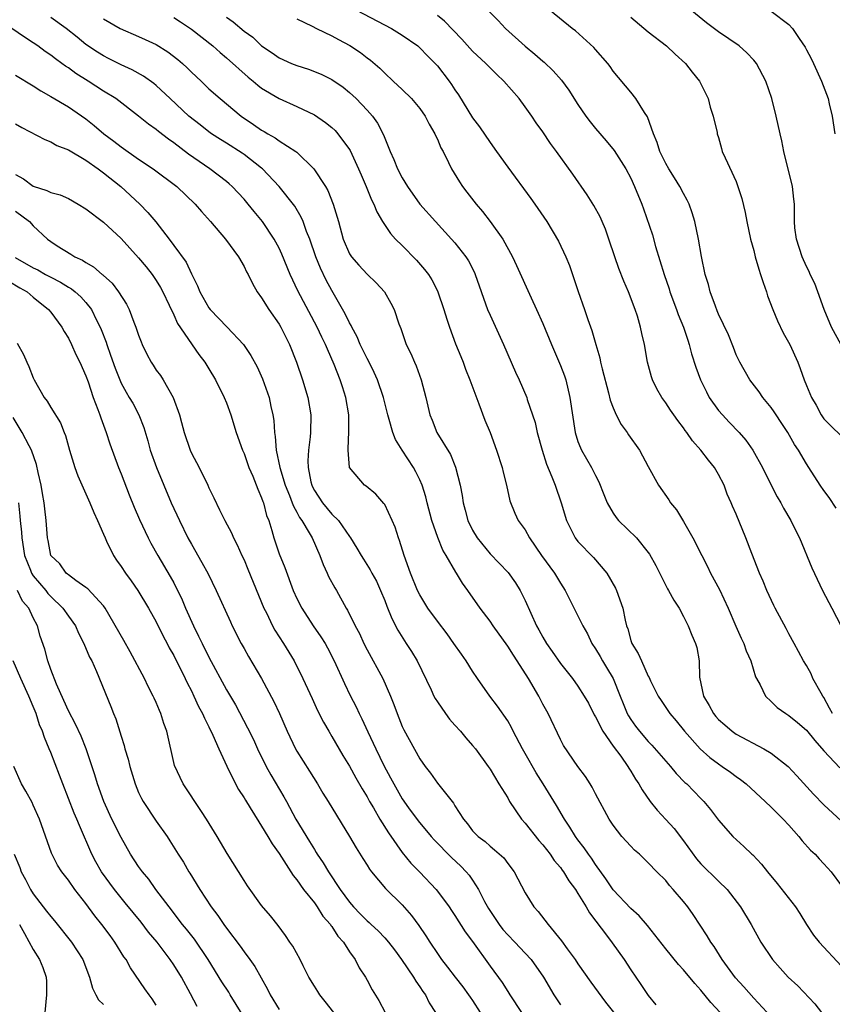
# Model space of a CAD drawing. Units: inches. Extents: x 2646000 to 2649000, y 1560000 to 1561272.
# Drawn here: x 2646177 to 2646270, y 1560992 to 1561104 of the extents above; entities that cross this region are included whole.
import ezdxf

# ---------------------------------------------------------------- set-up
doc = ezdxf.new("R2010")
doc.units = ezdxf.units.IN
doc.header["$MEASUREMENT"] = 0
doc.layers.add('LD26461560_2ft', color=124, linetype='Continuous')

msp = doc.modelspace()

# ---------------------------------------------------------------- linework, layer by layer
at = {"layer": 'LD26461560_2ft'}
for points, elevation in [([(2646215, 1561105.48), (2646219.76, 1561103), (2646221, 1561102.24), (2646222.76, 1561101), (2646222.89, 1561100.89), (2646223, 1561100.79), (2646223.87, 1561099.87), (2646224.75, 1561099), (2646225, 1561098.72), (2646226.35, 1561097), (2646226.62, 1561096.62), (2646227, 1561096.02), (2646227.42, 1561095.42), (2646229, 1561092.83), (2646229.79, 1561091.79), (2646231, 1561090.01), (2646231.74, 1561089), (2646233, 1561087.2), (2646235.64, 1561083.64), (2646236.09, 1561083), (2646237.44, 1561081), (2646238.78, 1561078.78), (2646239.63, 1561077), (2646240.02, 1561076.02), (2646241.03, 1561073.03), (2646241.76, 1561071), (2646242.13, 1561069.87), (2646242.59, 1561068.59), (2646243.03, 1561067), (2646243.49, 1561065.49), (2646243.58, 1561065), (2646243.74, 1561064.26), (2646244.47, 1561061.53), (2646244.67, 1561060.67), (2646245, 1561059.82), (2646245.36, 1561059), (2646245.9, 1561057.9), (2646246.59, 1561057), (2646246.75, 1561056.75), (2646248, 1561055), (2646249, 1561053.12), (2646250.15, 1561051), (2646251.35, 1561049.35), (2646251.55, 1561049), (2646252.2, 1561048.2), (2646253, 1561046.87), (2646254.08, 1561045), (2646255.08, 1561043), (2646255.75, 1561041.75), (2646256.1, 1561041), (2646257.12, 1561039.12), (2646258.08, 1561037), (2646258.96, 1561034.96), (2646259.59, 1561033.59), (2646259.89, 1561033), (2646260.15, 1561032.15), (2646260.67, 1561031), (2646261.2, 1561029.2), (2646261.3, 1561029), (2646261.72, 1561028.28), (2646262.33, 1561027), (2646263, 1561026.37), (2646263.68, 1561025.68), (2646264.64, 1561025), (2646265, 1561024.77), (2646265.99, 1561023.99), (2646267, 1561023.13), (2646267.95, 1561021.95), (2646269, 1561020.75), (2646270.82, 1561018.82)], 8596), ([(2646230.83, 1561105), (2646231.91, 1561103.91), (2646232.75, 1561103), (2646234.98, 1561100.98), (2646236.08, 1561100.08), (2646237, 1561099.28), (2646237.16, 1561099.16), (2646238.17, 1561098.17), (2646239.11, 1561097.11), (2646239.95, 1561095.95), (2646241, 1561094.34), (2646241.91, 1561093), (2646242.37, 1561092.37), (2646243, 1561091.59), (2646244.2, 1561090.2), (2646245.11, 1561089.11), (2646246.44, 1561087), (2646247, 1561085.93), (2646247.44, 1561085), (2646248.26, 1561083), (2646248.47, 1561082.47), (2646249.48, 1561079.48), (2646249.84, 1561078.16), (2646250.8, 1561075), (2646251.37, 1561073.37), (2646251.47, 1561073), (2646252.23, 1561071), (2646252.42, 1561070.42), (2646253.02, 1561069), (2646253.49, 1561067.49), (2646253.67, 1561067), (2646253.94, 1561065.94), (2646254.42, 1561064.42), (2646254.95, 1561063), (2646255.61, 1561061.61), (2646255.95, 1561061), (2646257, 1561059.51), (2646257.44, 1561059), (2646258.19, 1561058.19), (2646259.33, 1561057), (2646260.11, 1561056.11), (2646260.9, 1561055), (2646262, 1561053), (2646262.97, 1561051), (2646263.67, 1561049.67), (2646264.07, 1561049), (2646264.39, 1561048.38), (2646265.21, 1561047), (2646265.42, 1561046.58), (2646266.2, 1561045), (2646267.61, 1561041.61), (2646268.82, 1561039), (2646269.89, 1561037), (2646270.96, 1561034.96)], 8600), ([(2646270.39, 1561048.4), (2646269.59, 1561049.59), (2646269, 1561050.38), (2646268.58, 1561051), (2646267.29, 1561053), (2646267, 1561053.42), (2646266.08, 1561055), (2646265.65, 1561055.65), (2646264.88, 1561057), (2646264.14, 1561058.14), (2646263.54, 1561059), (2646263.34, 1561059.34), (2646263, 1561059.84), (2646262.03, 1561061), (2646261.63, 1561061.63), (2646260.55, 1561063), (2646259.41, 1561065), (2646259, 1561065.85), (2646258.69, 1561066.69), (2646258.12, 1561068.12), (2646257, 1561070.48), (2646256.86, 1561070.86), (2646256.64, 1561071.36), (2646256.05, 1561073), (2646255.84, 1561073.84), (2646255.48, 1561075), (2646255.05, 1561077.05), (2646254.7, 1561079), (2646254.29, 1561081), (2646254, 1561082), (2646253.66, 1561083), (2646253.44, 1561083.44), (2646253, 1561084.22), (2646252.61, 1561085), (2646251.97, 1561085.97), (2646251.36, 1561087), (2646251, 1561087.63), (2646250.53, 1561088.53), (2646250.32, 1561089), (2646250.02, 1561090.02), (2646249.61, 1561091), (2646248.93, 1561092.93), (2646248.57, 1561093.43), (2646247.58, 1561095), (2646247, 1561095.73), (2646245, 1561098.14), (2646244.66, 1561098.66), (2646244.39, 1561099), (2646243, 1561100.58), (2646242.81, 1561100.81), (2646240.73, 1561102.73), (2646240.35, 1561103), (2646237.87, 1561105)], 8602), ([(2646270.96, 1561066.96), (2646269.86, 1561069), (2646269.03, 1561071), (2646268.31, 1561073), (2646267.95, 1561073.95), (2646267.44, 1561075), (2646267.32, 1561075.32), (2646267, 1561075.89), (2646266.53, 1561077), (2646265.87, 1561079), (2646265.7, 1561080.3), (2646265.64, 1561081), (2646265.65, 1561083), (2646265.57, 1561083.57), (2646265.42, 1561085), (2646264.44, 1561089), (2646264.19, 1561090.19), (2646264, 1561091), (2646263.56, 1561093), (2646263.07, 1561095), (2646262.4, 1561097), (2646261.32, 1561099), (2646261, 1561099.38), (2646260.22, 1561100.22), (2646259.34, 1561101), (2646257, 1561102.62), (2646255.63, 1561103.63), (2646253.96, 1561105)], 8606), ([(2646262.97, 1561104.97), (2646265, 1561103.44), (2646265.42, 1561103), (2646266.16, 1561101.84), (2646266.85, 1561100.85), (2646267, 1561100.55), (2646267.55, 1561099.55), (2646267.79, 1561099), (2646268.72, 1561097), (2646269.48, 1561095), (2646269.6, 1561094.4), (2646269.93, 1561093), (2646270.24, 1561091)], 8608), ([(2646263, 1560990.48), (2646261, 1560992.63), (2646259.89, 1560993.89), (2646258.91, 1560994.91), (2646257.4, 1560997), (2646256.49, 1560998.49), (2646256.13, 1560999), (2646255.72, 1560999.72), (2646254.12, 1561002.12), (2646253.49, 1561003), (2646253, 1561003.63), (2646251.85, 1561005), (2646251.43, 1561005.43), (2646251, 1561005.99), (2646249.98, 1561007), (2646249, 1561008.03), (2646247.99, 1561009), (2646247.45, 1561009.45), (2646247, 1561009.9), (2646246.01, 1561011), (2646245, 1561012.3), (2646244.56, 1561013), (2646243, 1561015.89), (2646242.62, 1561016.62), (2646242.37, 1561017), (2646241.84, 1561017.84), (2646241, 1561018.97), (2646239.37, 1561021.37), (2646239, 1561022.06), (2646237.59, 1561025), (2646237, 1561026.09), (2646236.54, 1561027), (2646235.38, 1561029), (2646234.09, 1561031), (2646233.65, 1561031.65), (2646233, 1561032.69), (2646231.35, 1561035), (2646231, 1561035.52), (2646229.87, 1561037), (2646228.47, 1561039), (2646227.85, 1561039.85), (2646227.18, 1561041), (2646227.1, 1561041.1), (2646226.01, 1561043), (2646225.61, 1561043.61), (2646225.05, 1561045.05), (2646224.38, 1561047), (2646223.85, 1561049), (2646223.69, 1561049.69), (2646223.28, 1561051), (2646223, 1561051.63), (2646222.54, 1561052.54), (2646222.28, 1561053), (2646220.98, 1561055), (2646220.22, 1561056.22), (2646219.93, 1561057), (2646219.53, 1561058.47), (2646219.36, 1561059), (2646218.88, 1561061), (2646218.18, 1561063), (2646217.81, 1561063.81), (2646217.15, 1561065.15), (2646217, 1561065.41), (2646216.23, 1561067), (2646215.87, 1561067.87), (2646215.25, 1561069), (2646215.18, 1561069.18), (2646215, 1561069.47), (2646214.52, 1561070.52), (2646213, 1561073.17), (2646212.35, 1561074.35), (2646211.7, 1561075.7), (2646211.16, 1561077), (2646210.47, 1561079), (2646210.11, 1561079.89), (2646209.72, 1561081), (2646209.51, 1561081.51), (2646208.76, 1561082.76), (2646206.99, 1561084.99), (2646205.08, 1561087), (2646205, 1561087.07), (2646203, 1561088.63), (2646202.78, 1561088.78), (2646201, 1561089.92), (2646200.33, 1561090.33), (2646199.31, 1561091), (2646199, 1561091.22), (2646198, 1561092), (2646196.73, 1561093), (2646194.59, 1561095), (2646193, 1561096.51), (2646192.73, 1561096.73), (2646191.56, 1561097.56), (2646190.27, 1561098.27), (2646189, 1561098.83), (2646187.58, 1561099.58), (2646187, 1561099.86), (2646186.3, 1561100.3), (2646185, 1561101.18), (2646183.99, 1561101.99), (2646182.76, 1561103), (2646181, 1561104.25)], 8586), ([(2646187, 1561104.08), (2646188.9, 1561103), (2646191, 1561102.09), (2646191.75, 1561101.75), (2646193, 1561101.15), (2646194.31, 1561100.31), (2646195.45, 1561099.45), (2646195.98, 1561099), (2646196.52, 1561098.52), (2646197, 1561098.03), (2646198.1, 1561097), (2646199, 1561096.13), (2646200.26, 1561095), (2646202.68, 1561093), (2646204.07, 1561092.07), (2646205, 1561091.42), (2646205.27, 1561091.27), (2646205.7, 1561091), (2646206.54, 1561090.54), (2646207, 1561090.21), (2646208.88, 1561089), (2646209, 1561088.9), (2646210.94, 1561087), (2646212.25, 1561085), (2646212.53, 1561084.53), (2646213.13, 1561083), (2646213.73, 1561081), (2646214.28, 1561079), (2646215, 1561077.34), (2646215.22, 1561077), (2646216.05, 1561076.05), (2646217, 1561075.02), (2646218.03, 1561074.03), (2646218.98, 1561073), (2646219.71, 1561071.71), (2646220.08, 1561071), (2646220.62, 1561069.38), (2646220.84, 1561068.84), (2646221.46, 1561067), (2646221.98, 1561065.98), (2646222.39, 1561065), (2646222.59, 1561064.59), (2646223.17, 1561063), (2646223.68, 1561061), (2646224.14, 1561059), (2646224.39, 1561058.39), (2646224.94, 1561057), (2646226.48, 1561054.48), (2646227.07, 1561053.07), (2646227.6, 1561051), (2646227.81, 1561049.81), (2646227.92, 1561049), (2646228.16, 1561048.16), (2646228.45, 1561047), (2646229, 1561045.87), (2646229.52, 1561045), (2646231, 1561043.18), (2646233.05, 1561041.05), (2646233.88, 1561039.88), (2646234.43, 1561039), (2646235, 1561037.87), (2646236.29, 1561035), (2646236.55, 1561034.55), (2646237, 1561033.69), (2646237.41, 1561033), (2646238.07, 1561032.07), (2646239, 1561030.72), (2646240.37, 1561029), (2646241, 1561028.12), (2646241.72, 1561027), (2646242.18, 1561026.18), (2646242.86, 1561024.86), (2646243, 1561024.63), (2646243.82, 1561023), (2646245, 1561021.3), (2646245.86, 1561020.14), (2646246.68, 1561019), (2646246.79, 1561018.79), (2646247, 1561018.47), (2646247.55, 1561017.55), (2646247.94, 1561017), (2646248.31, 1561016.31), (2646249.21, 1561015), (2646250, 1561014), (2646251, 1561012.95), (2646251.94, 1561011.94), (2646253, 1561010.54), (2646254.48, 1561008.48), (2646255, 1561007.92), (2646257, 1561005.94), (2646257.98, 1561005), (2646259.5, 1561003), (2646260.7, 1561001), (2646261.82, 1560999), (2646263.15, 1560997), (2646264.02, 1560996.02), (2646264.94, 1560995), (2646266.01, 1560994.01), (2646267.97, 1560991.97), (2646268.7, 1560991)], 8588), ([(2646195, 1561104.24), (2646195.76, 1561103.76), (2646197, 1561102.91), (2646199.43, 1561101), (2646200.27, 1561100.27), (2646201, 1561099.66), (2646203.45, 1561097.45), (2646204.03, 1561097), (2646204.55, 1561096.55), (2646205, 1561096.21), (2646207, 1561095.02), (2646209, 1561094.11), (2646211, 1561093.16), (2646212.28, 1561092.28), (2646213, 1561091.71), (2646213.36, 1561091.36), (2646213.68, 1561091), (2646215, 1561089.22), (2646215.09, 1561089.09), (2646216.04, 1561087), (2646216.31, 1561086.31), (2646216.89, 1561085), (2646217.5, 1561083.5), (2646217.77, 1561083), (2646218.1, 1561082.1), (2646218.77, 1561081), (2646219.65, 1561079.65), (2646220.25, 1561079), (2646221, 1561078.27), (2646222.62, 1561076.62), (2646223.55, 1561075.55), (2646223.97, 1561075), (2646224.37, 1561074.37), (2646225, 1561073.13), (2646225.06, 1561073), (2646225.73, 1561071), (2646226.09, 1561069.91), (2646226.37, 1561069), (2646227.08, 1561067.08), (2646227.65, 1561065.65), (2646227.92, 1561065), (2646228.21, 1561064.21), (2646228.7, 1561063), (2646229.73, 1561060.27), (2646230.41, 1561058.41), (2646230.99, 1561056.99), (2646231.72, 1561055), (2646232.36, 1561053), (2646232.47, 1561052.47), (2646232.85, 1561051), (2646233.24, 1561049.24), (2646233.81, 1561047.81), (2646234.21, 1561047), (2646235, 1561045.92), (2646235.49, 1561045), (2646236.86, 1561043), (2646238.32, 1561041), (2646239, 1561039.84), (2646239.55, 1561039), (2646241, 1561036.14), (2646241.54, 1561035), (2646242.07, 1561034.07), (2646242.58, 1561033), (2646243, 1561032.37), (2646243.51, 1561031.51), (2646243.78, 1561031), (2646244.25, 1561030.25), (2646244.99, 1561028.99), (2646245.81, 1561027), (2646246.14, 1561026.14), (2646246.61, 1561025), (2646246.74, 1561024.74), (2646247, 1561024.35), (2646247.56, 1561023.56), (2646247.99, 1561023), (2646249, 1561021.84), (2646249.42, 1561021.42), (2646251, 1561019.58), (2646251.53, 1561019), (2646252.19, 1561018.19), (2646253.18, 1561017.18), (2646253.38, 1561017), (2646254.17, 1561016.17), (2646255, 1561015.33), (2646255.34, 1561015), (2646256.09, 1561014.09), (2646257, 1561012.89), (2646258.64, 1561011), (2646259.88, 1561009.88), (2646260.8, 1561009), (2646260.91, 1561008.91), (2646261.88, 1561007.88), (2646262.58, 1561007), (2646263.68, 1561005.68), (2646265.74, 1561003), (2646266.24, 1561002.24), (2646267, 1561001), (2646267.8, 1560999.8), (2646268.44, 1560999), (2646271, 1560996.26)], 8590), ([(2646201, 1561104.27), (2646201.75, 1561103.75), (2646203, 1561102.69), (2646203.98, 1561101.98), (2646205, 1561101.01), (2646206.2, 1561100.2), (2646207, 1561099.63), (2646208.4, 1561099), (2646209, 1561098.76), (2646210.34, 1561098.34), (2646211.78, 1561097.78), (2646213, 1561097.16), (2646214.29, 1561096.29), (2646215, 1561095.7), (2646215.37, 1561095.37), (2646215.75, 1561095), (2646217, 1561093.69), (2646217.6, 1561093), (2646218.19, 1561092.19), (2646218.87, 1561090.87), (2646219, 1561090.49), (2646219.62, 1561089), (2646220.06, 1561088.06), (2646220.47, 1561087), (2646221, 1561085.98), (2646221.59, 1561085), (2646223, 1561083), (2646224.77, 1561081), (2646226.62, 1561079), (2646227, 1561078.57), (2646228.24, 1561077), (2646228.54, 1561076.54), (2646229.21, 1561075.21), (2646229.3, 1561075), (2646230.72, 1561071), (2646231, 1561070.34), (2646232.54, 1561067), (2646233.88, 1561063.88), (2646234.29, 1561063), (2646235.17, 1561061), (2646235.23, 1561060.77), (2646235.84, 1561059), (2646236.12, 1561058.12), (2646236.37, 1561057), (2646236.91, 1561055), (2646237.41, 1561053.41), (2646238.04, 1561051.96), (2646238.4, 1561051), (2646239.08, 1561049), (2646239.69, 1561047), (2646240.68, 1561045), (2646241, 1561044.61), (2646242.77, 1561042.77), (2646244.27, 1561041), (2646245.27, 1561039.27), (2646245.4, 1561039), (2646246.1, 1561037), (2646246.36, 1561035.64), (2646246.52, 1561035), (2646246.66, 1561034.66), (2646247, 1561033.34), (2646247.12, 1561033), (2646247.86, 1561031.86), (2646248.22, 1561031), (2646249, 1561029.26), (2646249.1, 1561029.1), (2646249.25, 1561028.75), (2646250.11, 1561027), (2646250.48, 1561026.48), (2646251.45, 1561025), (2646252.18, 1561024.18), (2646253.12, 1561023), (2646254.91, 1561021), (2646256.01, 1561020.01), (2646257, 1561019.27), (2646257.42, 1561019), (2646258.35, 1561018.35), (2646259, 1561017.86), (2646259.51, 1561017.51), (2646260.16, 1561017), (2646262.31, 1561015), (2646263, 1561014.34), (2646264.34, 1561013), (2646265, 1561012.29), (2646266.15, 1561011), (2646266.53, 1561010.53), (2646267.47, 1561009.47), (2646267.98, 1561009), (2646268.46, 1561008.46), (2646269, 1561007.9), (2646269.81, 1561007), (2646271, 1561005.4)], 8592), ([(2646209, 1561104.08), (2646210.74, 1561103.26), (2646211.24, 1561103), (2646213, 1561102.15), (2646213.74, 1561101.74), (2646215.05, 1561101.05), (2646216.24, 1561100.24), (2646217, 1561099.66), (2646217.39, 1561099.39), (2646218.45, 1561098.45), (2646219, 1561097.9), (2646219.98, 1561097), (2646221, 1561096.03), (2646222.06, 1561095), (2646223, 1561093.87), (2646223.62, 1561093), (2646224.08, 1561092.08), (2646224.72, 1561091), (2646224.8, 1561090.8), (2646225, 1561090.39), (2646225.41, 1561089.41), (2646225.64, 1561089), (2646226.28, 1561087.72), (2646226.61, 1561087), (2646227.52, 1561085.52), (2646227.86, 1561085), (2646228.37, 1561084.37), (2646229.41, 1561083), (2646230.15, 1561082.15), (2646231.02, 1561081.02), (2646232.46, 1561079), (2646233.56, 1561077), (2646234.02, 1561076.02), (2646235.67, 1561072.33), (2646236.29, 1561071), (2646237, 1561069.39), (2646237.98, 1561067), (2646239, 1561064.62), (2646239.45, 1561063.45), (2646239.6, 1561063), (2646240.09, 1561061), (2646240.68, 1561057), (2646241, 1561055.99), (2646241.27, 1561055.27), (2646241.39, 1561055), (2646242.55, 1561053), (2646243, 1561052.1), (2646243.39, 1561051.39), (2646243.94, 1561049.94), (2646244.32, 1561049), (2646245, 1561047.8), (2646245.33, 1561047.33), (2646245.63, 1561047), (2646247.68, 1561045), (2646249, 1561043.35), (2646249.14, 1561043.14), (2646249.85, 1561041.85), (2646251.2, 1561039.2), (2646251.32, 1561039), (2646251.9, 1561037.9), (2646252.5, 1561037), (2646253, 1561036.07), (2646253.53, 1561035), (2646253.95, 1561033.95), (2646254.37, 1561033), (2646254.51, 1561032.51), (2646254.81, 1561031), (2646254.85, 1561029.15), (2646255.29, 1561027), (2646255.93, 1561025.93), (2646256.43, 1561025), (2646256.69, 1561024.69), (2646257, 1561024.34), (2646257.73, 1561023.73), (2646258.54, 1561023), (2646259, 1561022.67), (2646262.15, 1561021), (2646263, 1561020.5), (2646264.92, 1561019), (2646265.92, 1561017.92), (2646267.82, 1561015.82), (2646269, 1561014.62), (2646271, 1561012.77)], 8594), ([(2646269.95, 1561025), (2646269.61, 1561025.61), (2646269, 1561026.82), (2646268.86, 1561027), (2646268.66, 1561027.34), (2646267.74, 1561029), (2646267.53, 1561029.53), (2646267, 1561030.48), (2646266.68, 1561031), (2646266.08, 1561032.08), (2646265.61, 1561033), (2646265, 1561034.07), (2646264.68, 1561034.68), (2646263.43, 1561037), (2646263.29, 1561037.29), (2646262.5, 1561039), (2646262.07, 1561040.07), (2646261.66, 1561041), (2646260.79, 1561043.21), (2646260.11, 1561045), (2646259, 1561047.71), (2646258.6, 1561048.6), (2646258.45, 1561049), (2646257.99, 1561049.99), (2646257.62, 1561051), (2646257, 1561052.22), (2646256.54, 1561053), (2646255.84, 1561053.84), (2646254.98, 1561055), (2646254.04, 1561056.04), (2646253.38, 1561057), (2646253.21, 1561057.21), (2646253, 1561057.53), (2646252.36, 1561058.36), (2646251.91, 1561059), (2646251.54, 1561059.53), (2646251, 1561060.36), (2646250.53, 1561061), (2646249.98, 1561061.98), (2646249.48, 1561063), (2646249.35, 1561063.35), (2646248.93, 1561065), (2646248.57, 1561067), (2646248.27, 1561068.27), (2646248.13, 1561069), (2646247.77, 1561070.23), (2646247.5, 1561071), (2646246.75, 1561073), (2646246.22, 1561074.22), (2646245.66, 1561075.66), (2646245.18, 1561077), (2646244.53, 1561079), (2646244.13, 1561080.13), (2646243.77, 1561081), (2646243.53, 1561081.53), (2646242.82, 1561082.82), (2646242.05, 1561084.05), (2646240.41, 1561086.41), (2646238.54, 1561089), (2646237.88, 1561089.88), (2646237, 1561091.21), (2646236.25, 1561092.25), (2646235.74, 1561093), (2646235, 1561094.05), (2646234.29, 1561095), (2646232.58, 1561097), (2646231.76, 1561097.76), (2646231, 1561098.5), (2646230.53, 1561099), (2646229, 1561100.41), (2646227.77, 1561101.77), (2646225.8, 1561103.8), (2646225, 1561104.45)], 8598), ([(2646247, 1561104.28), (2646249, 1561102.59), (2646251.07, 1561101), (2646252.06, 1561100.06), (2646253.22, 1561099), (2646254, 1561098), (2646254.82, 1561097), (2646255.81, 1561095), (2646256.03, 1561094.03), (2646256.39, 1561093), (2646256.84, 1561091.16), (2646256.85, 1561091), (2646257, 1561090.56), (2646257.32, 1561089.32), (2646257.43, 1561089), (2646257.75, 1561088.25), (2646259, 1561085.57), (2646259.2, 1561085), (2646259.65, 1561083.65), (2646260.03, 1561082.03), (2646260.21, 1561081), (2646260.63, 1561079), (2646261, 1561077.73), (2646261.18, 1561077), (2646261.6, 1561075.6), (2646261.79, 1561075), (2646262.07, 1561074.07), (2646262.44, 1561073), (2646262.57, 1561072.57), (2646263.17, 1561071), (2646263.71, 1561069.71), (2646264.35, 1561068.35), (2646265.12, 1561067), (2646266.02, 1561065), (2646266.29, 1561064.29), (2646266.74, 1561063), (2646267, 1561062.34), (2646267.58, 1561061), (2646268.1, 1561060.1), (2646268.69, 1561059), (2646269, 1561058.55), (2646269.77, 1561057.77), (2646271, 1561056.57)], 8604), ([(2646257.18, 1560991), (2646256.13, 1560992.13), (2646255, 1560993.54), (2646254.29, 1560994.29), (2646253, 1560995.85), (2646252.45, 1560996.45), (2646251, 1560998.24), (2646248.9, 1561000.9), (2646247.98, 1561001.98), (2646247, 1561002.82), (2646245, 1561004.95), (2646244.19, 1561006.19), (2646243, 1561007.84), (2646242.53, 1561008.53), (2646242.18, 1561009), (2646241.72, 1561009.72), (2646241, 1561010.64), (2646240.73, 1561011), (2646240.09, 1561012.09), (2646239.45, 1561013), (2646238.54, 1561014.54), (2646237.04, 1561017), (2646236.25, 1561018.25), (2646235, 1561020.47), (2646234.68, 1561021), (2646233.62, 1561023), (2646233.42, 1561023.42), (2646233, 1561024.17), (2646231.85, 1561025.85), (2646230.98, 1561027), (2646229.58, 1561029), (2646229, 1561029.84), (2646228.29, 1561031), (2646227.75, 1561031.75), (2646226.89, 1561033), (2646226.1, 1561034.1), (2646225, 1561035.53), (2646223.93, 1561037), (2646223, 1561038.51), (2646222.75, 1561039), (2646221.93, 1561041), (2646221.22, 1561043), (2646220.69, 1561044.69), (2646220.57, 1561045), (2646220.21, 1561046.21), (2646219.87, 1561047), (2646219, 1561048.8), (2646218.92, 1561048.92), (2646217.98, 1561049.98), (2646216.89, 1561050.89), (2646216.72, 1561051), (2646215, 1561053), (2646214.83, 1561055), (2646214.85, 1561055.15), (2646214.94, 1561057.06), (2646214.93, 1561059), (2646214.58, 1561061), (2646214.19, 1561062.19), (2646213.94, 1561063), (2646213.27, 1561064.73), (2646212.48, 1561066.48), (2646212.27, 1561067), (2646211.85, 1561067.85), (2646211.31, 1561069), (2646209.11, 1561073.11), (2646208.23, 1561075), (2646207.31, 1561077.31), (2646207, 1561077.97), (2646206.44, 1561079), (2646205.08, 1561081), (2646204.14, 1561082.14), (2646203.46, 1561083), (2646203, 1561083.54), (2646201.63, 1561085), (2646201.3, 1561085.3), (2646201, 1561085.55), (2646199.09, 1561087), (2646196.67, 1561088.67), (2646195, 1561089.96), (2646194.39, 1561090.39), (2646193.25, 1561091.25), (2646193, 1561091.48), (2646192.11, 1561092.11), (2646191, 1561093.02), (2646188.39, 1561095), (2646187, 1561095.86), (2646185.25, 1561097), (2646183.86, 1561097.86), (2646183, 1561098.5), (2646182.69, 1561098.69), (2646182.27, 1561099), (2646181.52, 1561099.52), (2646181, 1561099.95), (2646180.37, 1561100.37), (2646179.52, 1561101), (2646179, 1561101.37), (2646177.99, 1561101.99), (2646176.56, 1561103)], 8584), ([(2646177, 1561097.66), (2646179, 1561096.44), (2646179.87, 1561095.87), (2646181, 1561095.24), (2646183, 1561094.05), (2646185, 1561092.7), (2646185.95, 1561091.95), (2646187.05, 1561091), (2646188.16, 1561090.16), (2646189, 1561089.5), (2646191, 1561088.11), (2646192.65, 1561087), (2646195.33, 1561085), (2646197.42, 1561083), (2646198.14, 1561082.14), (2646199.16, 1561081), (2646200.9, 1561079), (2646202.35, 1561077), (2646203, 1561075.9), (2646203.29, 1561075.29), (2646203.45, 1561075), (2646203.94, 1561073.94), (2646204.49, 1561073), (2646205, 1561072.32), (2646205.8, 1561071), (2646207, 1561069.32), (2646207.19, 1561069), (2646208.18, 1561067), (2646208.97, 1561065), (2646209.65, 1561063), (2646210.24, 1561061), (2646210.58, 1561059), (2646210.54, 1561057), (2646210.51, 1561056.51), (2646210.32, 1561055), (2646210.24, 1561053.76), (2646210.29, 1561053), (2646210.6, 1561051.4), (2646210.7, 1561051), (2646210.8, 1561050.8), (2646211, 1561050.39), (2646211.91, 1561049), (2646213, 1561047.7), (2646213.73, 1561047), (2646215, 1561045.17), (2646215.13, 1561045), (2646215.85, 1561043.85), (2646216.33, 1561043), (2646216.6, 1561042.6), (2646217.36, 1561041.36), (2646217.54, 1561041), (2646218.06, 1561040.06), (2646218.54, 1561039), (2646219, 1561037.87), (2646219.23, 1561037.23), (2646219.81, 1561035.81), (2646220.5, 1561034.5), (2646221.27, 1561033.27), (2646221.46, 1561033), (2646222.07, 1561032.07), (2646222.71, 1561031), (2646224.28, 1561027.72), (2646224.61, 1561027), (2646224.74, 1561026.74), (2646225, 1561026.35), (2646225.91, 1561025), (2646226.37, 1561024.37), (2646227, 1561023.7), (2646227.62, 1561023), (2646228.23, 1561022.23), (2646229, 1561021.39), (2646229.32, 1561021), (2646230.78, 1561019), (2646231, 1561018.67), (2646232, 1561017), (2646233, 1561015.4), (2646233.22, 1561015), (2646234.58, 1561013), (2646235, 1561012.53), (2646236.56, 1561010.56), (2646237, 1561010.07), (2646237.84, 1561009), (2646238.3, 1561008.3), (2646239, 1561007.48), (2646239.2, 1561007.2), (2646239.35, 1561007), (2646239.96, 1561005.96), (2646240.71, 1561005), (2646241, 1561004.54), (2646241.94, 1561003), (2646242.32, 1561002.32), (2646244.36, 1560999.64), (2646244.9, 1560998.9), (2646246.24, 1560997), (2646247, 1560995.83), (2646247.57, 1560995), (2646248.17, 1560994.17), (2646249, 1560992.91), (2646249.85, 1560991.85)], 8582), ([(2646177, 1561092.14), (2646177.71, 1561091.71), (2646180.33, 1561090.33), (2646181, 1561090.07), (2646181.68, 1561089.68), (2646183, 1561089.19), (2646185, 1561087.99), (2646186.41, 1561087), (2646187, 1561086.56), (2646188.97, 1561085), (2646191.14, 1561083), (2646192.05, 1561082.05), (2646192.96, 1561080.96), (2646194.47, 1561079), (2646195, 1561078.3), (2646196.39, 1561076.39), (2646197, 1561075.06), (2646197.71, 1561073.71), (2646197.97, 1561073), (2646199, 1561071.2), (2646199.15, 1561071), (2646201.06, 1561069), (2646202.93, 1561067), (2646203.78, 1561065.78), (2646204.49, 1561064.49), (2646205.11, 1561063.11), (2646205.84, 1561061), (2646206.05, 1561059.94), (2646206.28, 1561059), (2646206.38, 1561058.38), (2646206.46, 1561057), (2646206.55, 1561056.55), (2646206.64, 1561055), (2646207.07, 1561053), (2646207.69, 1561051), (2646208.18, 1561049.82), (2646208.49, 1561049), (2646208.61, 1561048.61), (2646209, 1561047.95), (2646209.32, 1561047.32), (2646209.56, 1561047), (2646210.41, 1561045.59), (2646210.73, 1561045), (2646211.62, 1561043), (2646211.99, 1561041.99), (2646212.47, 1561041), (2646212.62, 1561040.62), (2646213.31, 1561039.31), (2646213.5, 1561039), (2646214.61, 1561037), (2646214.76, 1561036.76), (2646215.64, 1561035), (2646216.12, 1561034.12), (2646216.63, 1561033), (2646217, 1561032.28), (2646218.78, 1561029), (2646219.68, 1561027), (2646220.05, 1561026.05), (2646220.43, 1561025), (2646221, 1561023.54), (2646221.17, 1561023.17), (2646223, 1561019.85), (2646223.6, 1561019), (2646224.22, 1561018.22), (2646225, 1561017.1), (2646226.82, 1561014.82), (2646227, 1561014.51), (2646227.96, 1561013), (2646228.44, 1561012.44), (2646229, 1561011.67), (2646229.66, 1561011), (2646230.44, 1561010.44), (2646231, 1561009.91), (2646231.51, 1561009.51), (2646232.57, 1561008.57), (2646233, 1561007.96), (2646233.73, 1561007), (2646235, 1561004.6), (2646235.99, 1561003), (2646236.48, 1561002.48), (2646237.59, 1561001), (2646239.13, 1560999.13), (2646239.78, 1560998.22), (2646240.68, 1560997), (2646241, 1560996.52), (2646242.45, 1560994.45), (2646244.15, 1560992.15), (2646245.03, 1560991.03)], 8580), ([(2646177, 1561086.38), (2646177.89, 1561085.89), (2646179, 1561085.04), (2646180.55, 1561084.55), (2646181, 1561084.32), (2646182.05, 1561084.05), (2646183, 1561083.62), (2646184.12, 1561083), (2646185, 1561082.46), (2646187, 1561080.93), (2646189, 1561079.07), (2646191, 1561076.89), (2646191.84, 1561075.84), (2646192.53, 1561075), (2646193, 1561074.31), (2646193.49, 1561073.49), (2646193.77, 1561073), (2646194.49, 1561071.51), (2646195, 1561070.4), (2646195.41, 1561069.41), (2646197.86, 1561065.86), (2646198.53, 1561065), (2646199, 1561064.25), (2646199.74, 1561063), (2646200.75, 1561061), (2646201, 1561060.38), (2646201.51, 1561059), (2646202.11, 1561057), (2646202.82, 1561055), (2646203, 1561054.62), (2646203.55, 1561053), (2646203.98, 1561052.02), (2646204.55, 1561050.55), (2646205, 1561049.57), (2646205.14, 1561049.14), (2646205.2, 1561049), (2646205.57, 1561047.57), (2646205.8, 1561047), (2646206.17, 1561045.83), (2646206.39, 1561045), (2646207, 1561043.2), (2646207.63, 1561041.63), (2646208.6, 1561039), (2646209, 1561038.11), (2646209.56, 1561037), (2646210.87, 1561035), (2646211.75, 1561033.75), (2646212.21, 1561033), (2646212.5, 1561032.5), (2646213.26, 1561031), (2646214.43, 1561028.43), (2646215.08, 1561027.08), (2646215.76, 1561025.76), (2646216.1, 1561025), (2646216.41, 1561024.41), (2646217.07, 1561022.93), (2646217.98, 1561021), (2646218.92, 1561019.08), (2646219.68, 1561017.68), (2646220.03, 1561017), (2646221, 1561015.3), (2646221.72, 1561014.28), (2646222.8, 1561012.8), (2646224.31, 1561011), (2646224.64, 1561010.63), (2646226.61, 1561008.61), (2646227.65, 1561007.65), (2646228.27, 1561007), (2646228.6, 1561006.6), (2646229, 1561006.04), (2646229.69, 1561005), (2646230.38, 1561003.62), (2646230.82, 1561002.82), (2646232.02, 1561001), (2646232.44, 1561000.44), (2646233, 1560999.81), (2646233.81, 1560999), (2646235, 1560997.75), (2646235.68, 1560997), (2646237.08, 1560995), (2646238.24, 1560993), (2646239, 1560991.84)], 8578), ([(2646177, 1561082.19), (2646178.58, 1561081), (2646179, 1561080.51), (2646180.64, 1561079), (2646181, 1561078.74), (2646181.74, 1561078.26), (2646183.29, 1561077.29), (2646183.72, 1561077), (2646184.61, 1561076.61), (2646185, 1561076.34), (2646185.86, 1561075.86), (2646186.83, 1561075), (2646186.93, 1561074.93), (2646187, 1561074.86), (2646187.99, 1561073.99), (2646188.72, 1561073), (2646189.61, 1561071.61), (2646189.91, 1561071), (2646190.46, 1561069.54), (2646190.69, 1561069), (2646191, 1561068.08), (2646191.3, 1561067.3), (2646191.41, 1561067), (2646191.93, 1561065.93), (2646192.43, 1561065), (2646192.65, 1561064.65), (2646193, 1561064.11), (2646193.47, 1561063.47), (2646193.78, 1561063), (2646194.92, 1561061), (2646195.66, 1561059), (2646195.88, 1561058.12), (2646196.18, 1561057), (2646196.85, 1561055), (2646197, 1561054.65), (2646197.87, 1561053), (2646198.87, 1561051), (2646199, 1561050.7), (2646199.55, 1561049.55), (2646200.21, 1561048.21), (2646200.8, 1561047), (2646201.58, 1561045.58), (2646201.8, 1561045), (2646202.23, 1561044.23), (2646202.75, 1561043), (2646203, 1561042.49), (2646203.44, 1561041.44), (2646205.26, 1561037), (2646205.54, 1561036.46), (2646206.25, 1561035), (2646206.51, 1561034.51), (2646207.5, 1561033), (2646208.71, 1561031), (2646209.7, 1561029), (2646210.73, 1561026.73), (2646211.37, 1561025.37), (2646212.03, 1561024.03), (2646212.64, 1561023), (2646213, 1561022.41), (2646214.25, 1561020.25), (2646215, 1561019.02), (2646215.7, 1561017.7), (2646216.43, 1561016.43), (2646217, 1561015.53), (2646217.29, 1561015), (2646217.73, 1561014.27), (2646218.46, 1561013), (2646219.43, 1561011.43), (2646221, 1561009.19), (2646221.99, 1561007.99), (2646223, 1561006.97), (2646224.85, 1561005), (2646225, 1561004.81), (2646226.34, 1561003), (2646226.61, 1561002.61), (2646227, 1561002.04), (2646228.18, 1561000.18), (2646229, 1560999.08), (2646231, 1560996.27), (2646232.38, 1560994.38), (2646233, 1560993.37), (2646233.24, 1560993), (2646234.58, 1560991)], 8576), ([(2646176.93, 1561076.93), (2646179, 1561075.73), (2646179.51, 1561075.51), (2646180.39, 1561075), (2646181, 1561074.67), (2646182.12, 1561074.12), (2646183, 1561073.54), (2646183.36, 1561073.36), (2646183.79, 1561073), (2646184.43, 1561072.43), (2646185, 1561071.78), (2646185.63, 1561071), (2646186.21, 1561069.79), (2646186.62, 1561069), (2646186.73, 1561068.73), (2646187.29, 1561067.29), (2646187.38, 1561067), (2646187.81, 1561065.81), (2646188.32, 1561064.32), (2646188.84, 1561063), (2646189, 1561062.63), (2646189.58, 1561061.58), (2646189.94, 1561061), (2646190.33, 1561060.33), (2646191.03, 1561059), (2646191.58, 1561057.58), (2646192.04, 1561056.04), (2646192.33, 1561055), (2646193.02, 1561053), (2646193.85, 1561051), (2646194.72, 1561049), (2646195.64, 1561047), (2646196.61, 1561045), (2646197, 1561044.28), (2646198.21, 1561042.21), (2646198.91, 1561040.91), (2646199.84, 1561039), (2646201.44, 1561035.44), (2646201.64, 1561035), (2646202.68, 1561033), (2646203, 1561032.41), (2646203.5, 1561031.5), (2646204.98, 1561028.98), (2646206.38, 1561026.38), (2646207.02, 1561025), (2646207.89, 1561023), (2646208.84, 1561021), (2646209, 1561020.72), (2646210.46, 1561018.46), (2646211.35, 1561017), (2646211.96, 1561015.96), (2646212.56, 1561015), (2646215, 1561011.01), (2646215.74, 1561009.74), (2646216.52, 1561008.52), (2646217, 1561007.75), (2646217.27, 1561007.28), (2646217.49, 1561007), (2646219.09, 1561005.09), (2646221, 1561003.24), (2646222.04, 1561002.04), (2646222.9, 1561000.9), (2646223.7, 1560999.7), (2646224.13, 1560999), (2646225, 1560997.68), (2646225.48, 1560997), (2646226.15, 1560996.16), (2646227.02, 1560995), (2646227.89, 1560993.89), (2646228.55, 1560993), (2646228.72, 1560992.72), (2646229, 1560992.33), (2646229.85, 1560991)], 8574), ([(2646176.22, 1561074.22), (2646177.47, 1561073.47), (2646178.31, 1561073), (2646179, 1561072.41), (2646180.75, 1561071), (2646181, 1561070.69), (2646182.25, 1561069), (2646182.51, 1561068.51), (2646183, 1561067.75), (2646183.37, 1561067), (2646183.87, 1561065.87), (2646184.32, 1561065), (2646185, 1561063.45), (2646185.25, 1561062.75), (2646185.83, 1561061), (2646186.37, 1561059.63), (2646186.58, 1561059), (2646186.68, 1561058.68), (2646187.3, 1561057), (2646187.72, 1561055.72), (2646188.72, 1561053), (2646189, 1561052.31), (2646189.91, 1561049.91), (2646190.49, 1561048.49), (2646191.09, 1561047.09), (2646192.09, 1561045), (2646192.4, 1561044.4), (2646193.19, 1561043), (2646194.6, 1561040.6), (2646195, 1561039.87), (2646195.95, 1561037.95), (2646196.35, 1561037), (2646197.23, 1561035), (2646197.83, 1561033.83), (2646198.22, 1561033), (2646199, 1561031.44), (2646201, 1561027.71), (2646202.01, 1561026.01), (2646203.4, 1561023.4), (2646204.06, 1561022.06), (2646204.54, 1561021), (2646205.53, 1561019), (2646206.05, 1561018.05), (2646207.53, 1561015.53), (2646207.81, 1561015), (2646208.9, 1561013), (2646210.46, 1561010.46), (2646211, 1561009.52), (2646211.21, 1561009.21), (2646211.32, 1561009), (2646212, 1561008), (2646212.59, 1561007), (2646213.94, 1561005), (2646215, 1561003.54), (2646215.46, 1561003), (2646216.23, 1561002.23), (2646217, 1561001.42), (2646217.23, 1561001.23), (2646217.47, 1561001), (2646218.27, 1561000.27), (2646219, 1560999.5), (2646219.44, 1560999), (2646220.12, 1560998.12), (2646220.93, 1560997), (2646222.29, 1560995), (2646222.54, 1560994.54), (2646223, 1560993.91), (2646223.36, 1560993.36), (2646223.64, 1560993), (2646224.08, 1560992.08), (2646224.79, 1560991)], 8572), ([(2646177.18, 1561067.18), (2646177.89, 1561065.89), (2646178.27, 1561065), (2646178.52, 1561064.52), (2646179, 1561063.23), (2646179.12, 1561063), (2646180.26, 1561061), (2646180.58, 1561060.58), (2646181, 1561059.86), (2646182.1, 1561058.1), (2646182.51, 1561057), (2646182.66, 1561056.66), (2646183.13, 1561055), (2646183.75, 1561053), (2646184.08, 1561052.08), (2646185.45, 1561049), (2646185.89, 1561047.89), (2646186.31, 1561047), (2646187, 1561045.43), (2646187.18, 1561045), (2646187.36, 1561044.64), (2646188.13, 1561043), (2646188.48, 1561042.48), (2646189, 1561041.75), (2646189.49, 1561041), (2646190.13, 1561040.13), (2646190.92, 1561039), (2646192.13, 1561037), (2646193, 1561035.44), (2646193.8, 1561033.8), (2646194.24, 1561033), (2646194.49, 1561032.49), (2646195, 1561031.6), (2646196.3, 1561029), (2646196.52, 1561028.52), (2646197, 1561027.6), (2646197.29, 1561027), (2646197.83, 1561025.83), (2646198.28, 1561025), (2646198.48, 1561024.48), (2646199, 1561023.49), (2646199.45, 1561022.55), (2646200.11, 1561021), (2646201.02, 1561019.02), (2646202.03, 1561017), (2646202.37, 1561016.37), (2646203, 1561015.43), (2646203.15, 1561015.15), (2646203.71, 1561014.29), (2646204.68, 1561012.68), (2646205, 1561012.21), (2646205.72, 1561011), (2646206.18, 1561010.18), (2646207, 1561009.08), (2646208.57, 1561006.57), (2646209, 1561006.08), (2646209.75, 1561005), (2646211, 1561003.45), (2646211.32, 1561003), (2646211.96, 1561001.96), (2646212.83, 1561001), (2646212.89, 1561000.89), (2646213, 1561000.76), (2646213.67, 1560999.67), (2646214.31, 1560999), (2646215, 1560997.9), (2646215.65, 1560997), (2646216.08, 1560996.08), (2646216.81, 1560995), (2646217, 1560994.67), (2646217.57, 1560993.57), (2646218.35, 1560992.35), (2646219.04, 1560991)], 8570), ([(2646213.23, 1560991), (2646212.24, 1560992.24), (2646211.62, 1560993), (2646211.39, 1560993.39), (2646211, 1560993.99), (2646210.38, 1560995), (2646209.71, 1560996.29), (2646209.37, 1560997), (2646208.54, 1560998.54), (2646208.22, 1560999), (2646207.73, 1560999.73), (2646206.88, 1561000.88), (2646205.99, 1561001.99), (2646205, 1561003.18), (2646203.39, 1561005.39), (2646203, 1561006), (2646201.09, 1561009.09), (2646199.95, 1561011), (2646198.73, 1561013), (2646198.14, 1561013.86), (2646196.06, 1561017), (2646195.09, 1561019.09), (2646194.21, 1561023), (2646193.88, 1561023.88), (2646193.54, 1561025), (2646193.36, 1561025.36), (2646193, 1561026.25), (2646192.76, 1561026.76), (2646192.67, 1561027), (2646192.08, 1561028.08), (2646191.65, 1561029), (2646190.05, 1561032.05), (2646189.33, 1561033.33), (2646187.2, 1561037), (2646187, 1561037.27), (2646185.2, 1561039.2), (2646185, 1561039.36), (2646183.84, 1561040.16), (2646183, 1561040.78), (2646182.89, 1561040.89), (2646182.74, 1561041), (2646182.04, 1561042.04), (2646181.01, 1561043), (2646180.69, 1561044.69), (2646180.62, 1561045), (2646180.47, 1561047), (2646180.32, 1561048.32), (2646180.26, 1561049), (2646180.06, 1561050.06), (2646179.9, 1561051), (2646179.56, 1561052.44), (2646179.36, 1561053.36), (2646178.8, 1561055), (2646178.53, 1561055.47), (2646177.75, 1561057), (2646176.71, 1561058.71)], 8568), ([(2646177.31, 1561049), (2646177.49, 1561047.49), (2646177.52, 1561047), (2646177.66, 1561045.66), (2646177.69, 1561045), (2646178, 1561043), (2646178.68, 1561041.32), (2646178.79, 1561041), (2646179, 1561040.68), (2646180.44, 1561039), (2646180.67, 1561038.67), (2646181, 1561038.32), (2646182.37, 1561037), (2646183, 1561036.1), (2646183.81, 1561035), (2646184.16, 1561034.16), (2646184.77, 1561033), (2646185.42, 1561031.42), (2646185.66, 1561031), (2646186.2, 1561029.8), (2646187.83, 1561025.83), (2646188.13, 1561025), (2646188.39, 1561024.39), (2646189, 1561022.42), (2646189.36, 1561021.36), (2646189.44, 1561021), (2646189.81, 1561019.81), (2646189.99, 1561019), (2646190.59, 1561017), (2646191, 1561016.04), (2646191.34, 1561015.34), (2646191.52, 1561015), (2646193, 1561012.75), (2646194.23, 1561011), (2646194.54, 1561010.54), (2646195.32, 1561009.32), (2646195.5, 1561009), (2646196.09, 1561008.09), (2646196.73, 1561007), (2646196.84, 1561006.84), (2646197.96, 1561005), (2646199.27, 1561003), (2646200.02, 1561002.02), (2646200.69, 1561001), (2646201, 1561000.57), (2646202.54, 1560998.54), (2646203, 1560997.87), (2646203.65, 1560997), (2646204.21, 1560996.21), (2646205.65, 1560993.65), (2646205.97, 1560993), (2646207, 1560991.34)], 8566), ([(2646202.8, 1560990.8), (2646201.43, 1560993), (2646201.28, 1560993.28), (2646200.48, 1560994.48), (2646198.9, 1560997), (2646197.34, 1560999.34), (2646196.46, 1561000.46), (2646196.01, 1561001), (2646194.47, 1561003), (2646192.97, 1561005), (2646192.15, 1561006.15), (2646191.43, 1561007), (2646191, 1561007.61), (2646190.08, 1561009), (2646189, 1561010.9), (2646187.95, 1561013), (2646187.03, 1561015), (2646186.33, 1561017), (2646186.03, 1561018.03), (2646185.04, 1561021), (2646184.45, 1561022.45), (2646183.81, 1561023.81), (2646183, 1561025.32), (2646182.5, 1561026.5), (2646181.66, 1561028.34), (2646181, 1561030.04), (2646180.66, 1561031), (2646180.33, 1561032.33), (2646179.81, 1561033.81), (2646179.47, 1561035), (2646179, 1561035.92), (2646178.49, 1561037), (2646177.79, 1561037.79), (2646177.22, 1561039)], 8564), ([(2646197.66, 1560991.66), (2646196.9, 1560993.1), (2646195.86, 1560995), (2646195, 1560996.41), (2646194.6, 1560997), (2646193.1, 1560999), (2646192.14, 1561000.14), (2646191.27, 1561001.27), (2646189.48, 1561003.48), (2646189, 1561004.04), (2646188.25, 1561005), (2646186.78, 1561007), (2646186.13, 1561008.13), (2646185.68, 1561009), (2646184.25, 1561012.25), (2646183.97, 1561013), (2646183.68, 1561013.68), (2646182.37, 1561017), (2646182, 1561018), (2646181, 1561020.59), (2646180.83, 1561021), (2646180.27, 1561022.27), (2646180.04, 1561023), (2646179.73, 1561023.73), (2646179.32, 1561025), (2646179, 1561025.8), (2646178.5, 1561027), (2646177.6, 1561029), (2646176.72, 1561031)], 8562), ([(2646193, 1560991.82), (2646192.54, 1560992.54), (2646192.18, 1560993), (2646191.69, 1560993.69), (2646190.07, 1560996.07), (2646189.57, 1560997), (2646189.33, 1560997.33), (2646188.3, 1560999), (2646187.74, 1560999.74), (2646186.82, 1561001), (2646186, 1561002), (2646185, 1561003.39), (2646183.74, 1561005), (2646183, 1561006.06), (2646182.27, 1561007), (2646181.77, 1561007.77), (2646181.1, 1561009.1), (2646179.7, 1561013), (2646179, 1561014.59), (2646178.87, 1561014.87), (2646178.16, 1561016.16), (2646177.66, 1561017), (2646176.79, 1561019)], 8560), ([(2646176.82, 1561009), (2646177.48, 1561007.48), (2646177.64, 1561007), (2646178.12, 1561006.12), (2646178.68, 1561005), (2646179, 1561004.48), (2646180.53, 1561002.53), (2646181, 1561001.9), (2646181.43, 1561001.43), (2646183.35, 1560999), (2646184.02, 1560998.02), (2646184.66, 1560997), (2646185.42, 1560995), (2646185.74, 1560993.74), (2646186.14, 1560993), (2646186.43, 1560992.43), (2646187, 1560991.89)], 8558), ([(2646177.43, 1561001), (2646178.01, 1560999.99), (2646179, 1560998.16), (2646179.71, 1560997), (2646180.09, 1560996.09), (2646180.46, 1560995), (2646180.5, 1560994.5), (2646180.5, 1560993), (2646180.32, 1560991)], 8556)]:
    msp.add_lwpolyline(points, dxfattribs=dict(at, elevation=elevation))

doc.saveas('drawing.dxf')
